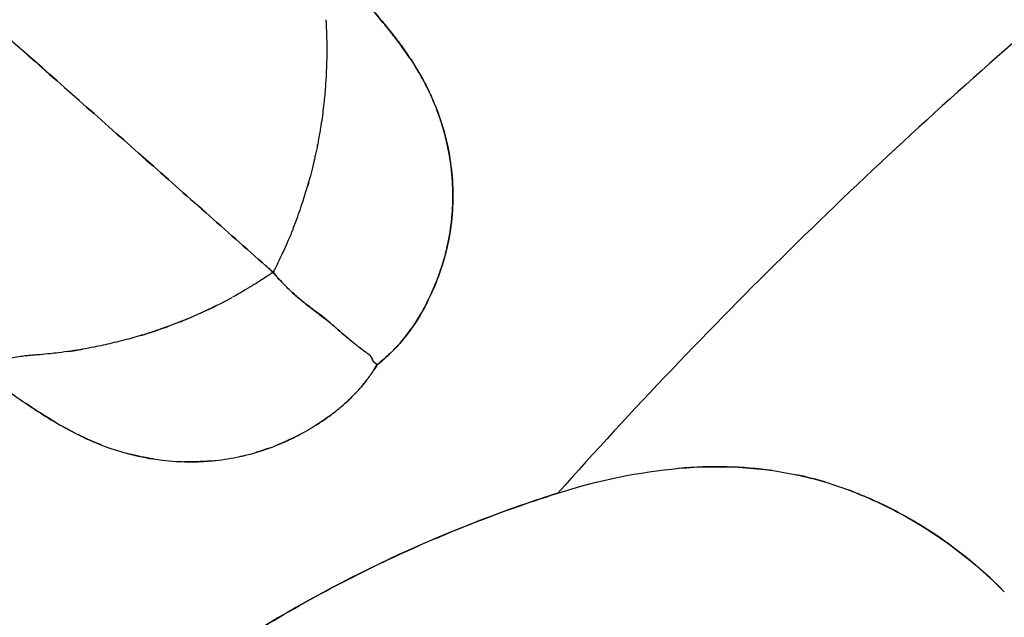
# Model space of a CAD drawing. Units: millimetres. Extents: x 712 to 1162, y 739 to 2243.
# Drawn here: x 850 to 870, y 1029 to 1041 of the extents above; entities that cross this region are included whole.
import ezdxf

# ---------------------------------------------------------------- set-up
doc = ezdxf.new("R2010")
doc.units = ezdxf.units.MM
doc.header["$LTSCALE"] = 10
doc.layers.add('Spigoli visibili(ISO)', color=179, linetype='Continuous', lineweight=25, true_color=0x262659)

msp = doc.modelspace()

# ---------------------------------------------------------------- linework, layer by layer
at = {"layer": 'Spigoli visibili(ISO)'}
for p, q in [((858.152, 1040.063), (858.143, 1040.076)), ((858.157, 1040.054), (858.152, 1040.063)), ((855.732, 1032.544), (855.741, 1032.548))]:
    msp.add_line(p, q, dxfattribs=at)
for radius, start, end in [(224.759, 0, 180), (224.736, 0, 180), (224.736, 0, 180), (224.261, 0, 180), (199.798, 90, 180), (101.907, 130.75838, 138.24162), (101.907, 130.75838, 138.24162)]:
    msp.add_arc((937.071, 963.619), radius, start, end, dxfattribs=at)
for centre, major_axis, ratio, start_param, end_param in [((857.335, 1036.556), (-0.798, -2.727), 0.53773, 1.475114, 1.504099), ((848.59, 1029.255), (8.788, 4.887), 0.093445, 6.262657, 6.268555), ((851.893, 1082.995), (1.755, -50.843), 0.274168, 6.137001, 6.141129), ((855.194, 1033.49), (2.18, 0.98), 0.453537, 4.765504, 4.775434), ((861.243, 1020.535), (6.838, 10.366), 0.719758, 0.214012, 0.277666)]:
    msp.add_ellipse(centre, major_axis=major_axis, ratio=ratio, start_param=start_param, end_param=end_param, dxfattribs=at)
for points, knots in [([(937.071, 744.626), (934.79, 744.626), (932.473, 744.661), (930.121, 744.736), (927.768, 744.811), (925.38, 744.925), (922.957, 745.081), (920.534, 745.238), (918.076, 745.437), (915.583, 745.683), (913.09, 745.928), (910.562, 746.221), (908.001, 746.564), (905.44, 746.907), (902.845, 747.3), (900.218, 747.749), (897.591, 748.197), (894.932, 748.701), (892.242, 749.263), (889.552, 749.826), (886.831, 750.448), (884.082, 751.133), (881.333, 751.819), (878.556, 752.568), (875.753, 753.386), (872.95, 754.203), (870.121, 755.089), (867.27, 756.048), (864.418, 757.007), (861.544, 758.039), (858.652, 759.148), (855.759, 760.257), (852.848, 761.444), (849.922, 762.713), (846.997, 763.982), (844.057, 765.334), (841.108, 766.771), (838.159, 768.209), (835.2, 769.733), (832.239, 771.348), (829.277, 772.962), (826.312, 774.668), (823.351, 776.468), (820.389, 778.267), (817.43, 780.161), (814.482, 782.153), (811.533, 784.145), (808.595, 786.235), (805.675, 788.424), (802.755, 790.614), (799.853, 792.905), (796.979, 795.298), (794.104, 797.69), (791.255, 800.186), (788.443, 802.785), (785.63, 805.384), (782.854, 808.086), (780.123, 810.893), (777.392, 813.699), (774.706, 816.61), (772.076, 819.623), (769.446, 822.637), (766.872, 825.754), (764.363, 828.972), (761.854, 832.19), (759.411, 835.508), (757.045, 838.925), (754.678, 842.342), (752.388, 845.857), (750.184, 849.465), (747.98, 853.073), (745.862, 856.775), (743.842, 860.563), (741.821, 864.352), (739.897, 868.228), (738.079, 872.185), (736.261, 876.141), (734.549, 880.178), (732.953, 884.286), (731.356, 888.394), (729.875, 892.573), (728.516, 896.815), (727.157, 901.056), (725.922, 905.359), (724.816, 909.713), (723.71, 914.067), (722.734, 918.472), (721.894, 922.916), (721.053, 927.359), (720.348, 931.842), (719.782, 936.351), (719.216, 940.861), (718.79, 945.396), (718.505, 949.945), (718.221, 954.494), (718.078, 959.057), (718.078, 963.619), (718.078, 968.181), (718.221, 972.744), (718.505, 977.293), (718.79, 981.842), (719.216, 986.377), (719.782, 990.887), (720.348, 995.396), (721.053, 999.879), (721.894, 1004.322), (722.734, 1008.766), (723.71, 1013.171), (724.816, 1017.525), (725.922, 1021.879), (727.157, 1026.182), (728.516, 1030.423), (729.875, 1034.665), (731.356, 1038.844), (732.953, 1042.952), (734.549, 1047.06), (736.261, 1051.097), (738.079, 1055.053), (739.897, 1059.01), (741.821, 1062.886), (743.842, 1066.675), (745.862, 1070.463), (747.98, 1074.165), (750.184, 1077.773), (752.388, 1081.381), (754.678, 1084.896), (757.045, 1088.313), (759.411, 1091.73), (761.854, 1095.049), (764.363, 1098.266), (766.872, 1101.484), (769.446, 1104.601), (772.076, 1107.615), (774.706, 1110.628), (777.392, 1113.539), (780.123, 1116.345), (782.854, 1119.152), (785.63, 1121.854), (788.443, 1124.453), (791.255, 1127.052), (794.104, 1129.548), (796.979, 1131.94), (799.853, 1134.333), (802.755, 1136.624), (805.675, 1138.814), (808.595, 1141.004), (811.533, 1143.093), (814.482, 1145.085), (817.43, 1147.077), (820.389, 1148.971), (823.351, 1150.77), (826.312, 1152.57), (829.277, 1154.276), (832.239, 1155.89), (835.2, 1157.505), (838.159, 1159.029), (841.108, 1160.467), (844.057, 1161.904), (846.997, 1163.256), (849.922, 1164.525), (852.848, 1165.794), (855.759, 1166.981), (858.652, 1168.09), (861.544, 1169.2), (864.418, 1170.231), (867.27, 1171.19), (870.121, 1172.149), (872.95, 1173.035), (875.753, 1173.852), (878.556, 1174.67), (881.333, 1175.419), (884.082, 1176.105), (886.831, 1176.79), (889.552, 1177.412), (892.242, 1177.975), (894.932, 1178.537), (897.591, 1179.041), (900.218, 1179.489), (902.845, 1179.938), (905.44, 1180.331), (908.001, 1180.674), (910.562, 1181.017), (913.09, 1181.31), (915.583, 1181.555), (918.076, 1181.801), (920.534, 1182), (922.957, 1182.157), (925.38, 1182.313), (927.768, 1182.427), (930.121, 1182.502), (932.473, 1182.577), (934.79, 1182.612), (937.071, 1182.612)], [-1, -1, -1, -1, -0.984375, -0.984375, -0.984375, -0.96875, -0.96875, -0.96875, -0.953125, -0.953125, -0.953125, -0.9375, -0.9375, -0.9375, -0.921875, -0.921875, -0.921875, -0.90625, -0.90625, -0.90625, -0.890625, -0.890625, -0.890625, -0.875, -0.875, -0.875, -0.859375, -0.859375, -0.859375, -0.84375, -0.84375, -0.84375, -0.828125, -0.828125, -0.828125, -0.8125, -0.8125, -0.8125, -0.796875, -0.796875, -0.796875, -0.78125, -0.78125, -0.78125, -0.765625, -0.765625, -0.765625, -0.75, -0.75, -0.75, -0.734375, -0.734375, -0.734375, -0.71875, -0.71875, -0.71875, -0.703125, -0.703125, -0.703125, -0.6875, -0.6875, -0.6875, -0.671875, -0.671875, -0.671875, -0.65625, -0.65625, -0.65625, -0.640625, -0.640625, -0.640625, -0.625, -0.625, -0.625, -0.609375, -0.609375, -0.609375, -0.59375, -0.59375, -0.59375, -0.578125, -0.578125, -0.578125, -0.5625, -0.5625, -0.5625, -0.546875, -0.546875, -0.546875, -0.53125, -0.53125, -0.53125, -0.515625, -0.515625, -0.515625, -0.5, -0.5, -0.5, -0.484375, -0.484375, -0.484375, -0.46875, -0.46875, -0.46875, -0.453125, -0.453125, -0.453125, -0.4375, -0.4375, -0.4375, -0.421875, -0.421875, -0.421875, -0.40625, -0.40625, -0.40625, -0.390625, -0.390625, -0.390625, -0.375, -0.375, -0.375, -0.359375, -0.359375, -0.359375, -0.34375, -0.34375, -0.34375, -0.328125, -0.328125, -0.328125, -0.3125, -0.3125, -0.3125, -0.296875, -0.296875, -0.296875, -0.28125, -0.28125, -0.28125, -0.265625, -0.265625, -0.265625, -0.25, -0.25, -0.25, -0.234375, -0.234375, -0.234375, -0.21875, -0.21875, -0.21875, -0.203125, -0.203125, -0.203125, -0.1875, -0.1875, -0.1875, -0.171875, -0.171875, -0.171875, -0.15625, -0.15625, -0.15625, -0.140625, -0.140625, -0.140625, -0.125, -0.125, -0.125, -0.109375, -0.109375, -0.109375, -0.09375, -0.09375, -0.09375, -0.078125, -0.078125, -0.078125, -0.0625, -0.0625, -0.0625, -0.046875, -0.046875, -0.046875, -0.03125, -0.03125, -0.03125, -0.015625, -0.015625, -0.015625, 0, 0, 0, 0]), ([(937.071, 1182.612), (927.338, 1182.612), (917.648, 1181.966), (907.693, 1180.633), (902.716, 1179.966), (897.462, 1179.067), (892.077, 1177.94), (886.693, 1176.814), (881.196, 1175.44), (875.585, 1173.803), (869.974, 1172.167), (864.273, 1170.246), (858.483, 1168.025), (852.693, 1165.805), (846.845, 1163.264), (840.942, 1160.386), (835.04, 1157.509), (829.12, 1154.276), (823.193, 1150.674), (817.265, 1147.072), (811.373, 1143.087), (805.529, 1138.704), (799.686, 1134.322), (793.942, 1129.535), (788.314, 1124.334), (782.686, 1119.134), (777.231, 1113.521), (771.968, 1107.491), (766.706, 1101.461), (761.695, 1095.027), (756.961, 1088.191), (752.226, 1081.355), (747.825, 1074.143), (743.782, 1066.563), (739.74, 1058.984), (736.111, 1051.077), (732.917, 1042.86), (729.723, 1034.643), (727.011, 1026.167), (724.799, 1017.458), (722.587, 1008.75), (720.909, 999.871), (719.778, 990.852), (718.646, 981.833), (718.078, 972.744), (718.078, 963.619), (718.078, 954.495), (718.646, 945.405), (719.778, 936.387), (720.909, 927.368), (722.587, 918.489), (724.799, 909.78), (727.011, 901.072), (729.723, 892.596), (732.917, 884.379), (736.11, 876.162), (739.74, 868.254), (743.782, 860.675), (747.824, 853.096), (752.225, 845.883), (756.96, 839.047), (761.695, 832.211), (766.705, 825.777), (771.968, 819.748), (777.23, 813.718), (782.686, 808.105), (788.313, 802.904), (793.941, 797.704), (799.685, 792.917), (805.529, 788.534), (811.372, 784.152), (817.264, 780.166), (823.192, 776.564), (829.12, 772.962), (835.039, 769.73), (840.942, 766.852), (846.844, 763.975), (852.692, 761.433), (858.482, 759.213), (864.273, 756.992), (869.973, 755.071), (875.584, 753.435), (881.196, 751.798), (886.692, 750.424), (892.077, 749.298), (897.462, 748.172), (902.715, 747.272), (907.692, 746.605), (917.648, 745.272), (927.338, 744.626), (937.071, 744.626)], [0, 0, 0, 0, 0.0625, 0.0625, 0.0625, 0.09375, 0.09375, 0.09375, 0.125, 0.125, 0.125, 0.15625, 0.15625, 0.15625, 0.1875, 0.1875, 0.1875, 0.21875, 0.21875, 0.21875, 0.25, 0.25, 0.25, 0.28125, 0.28125, 0.28125, 0.3125, 0.3125, 0.3125, 0.34375, 0.34375, 0.34375, 0.375, 0.375, 0.375, 0.40625, 0.40625, 0.40625, 0.4375, 0.4375, 0.4375, 0.46875, 0.46875, 0.46875, 0.5, 0.5, 0.5, 0.53125, 0.53125, 0.53125, 0.5625, 0.5625, 0.5625, 0.59375, 0.59375, 0.59375, 0.625, 0.625, 0.625, 0.65625, 0.65625, 0.65625, 0.6875, 0.6875, 0.6875, 0.71875, 0.71875, 0.71875, 0.75, 0.75, 0.75, 0.78125, 0.78125, 0.78125, 0.8125, 0.8125, 0.8125, 0.84375, 0.84375, 0.84375, 0.875, 0.875, 0.875, 0.90625, 0.90625, 0.90625, 0.9375, 0.9375, 0.9375, 1, 1, 1, 1]), ([(737.273, 963.619), (737.273, 967.781), (737.403, 971.944), (737.663, 976.094), (737.922, 980.244), (738.312, 984.383), (738.828, 988.497), (739.344, 992.611), (739.988, 996.7), (740.754, 1000.755), (741.521, 1004.809), (742.412, 1008.828), (743.421, 1012.8), (744.429, 1016.772), (745.557, 1020.698), (746.796, 1024.568), (748.036, 1028.437), (749.387, 1032.251), (750.844, 1035.999), (752.301, 1039.747), (753.863, 1043.429), (755.521, 1047.039), (757.18, 1050.648), (758.935, 1054.185), (760.779, 1057.642), (762.622, 1061.098), (764.554, 1064.475), (766.565, 1067.767), (768.575, 1071.059), (770.665, 1074.266), (772.824, 1077.383), (774.983, 1080.5), (777.212, 1083.528), (779.501, 1086.464), (781.79, 1089.4), (784.139, 1092.244), (786.538, 1094.993), (788.938, 1097.743), (791.388, 1100.398), (793.88, 1102.958), (796.371, 1105.519), (798.904, 1107.985), (801.47, 1110.356), (804.036, 1112.727), (806.635, 1115.004), (809.258, 1117.187), (811.881, 1119.37), (814.528, 1121.459), (817.192, 1123.457), (819.856, 1125.455), (822.537, 1127.362), (825.227, 1129.179), (827.917, 1130.996), (830.616, 1132.724), (833.318, 1134.366), (836.021, 1136.008), (838.726, 1137.564), (841.428, 1139.037), (844.13, 1140.511), (846.829, 1141.901), (849.519, 1143.213), (852.21, 1144.524), (854.892, 1145.757), (857.561, 1146.915), (860.23, 1148.073), (862.886, 1149.156), (865.525, 1150.168), (868.164, 1151.18), (870.786, 1152.121), (873.388, 1152.996), (875.989, 1153.871), (878.57, 1154.679), (881.128, 1155.425), (883.685, 1156.171), (886.219, 1156.855), (888.727, 1157.48), (891.235, 1158.106), (893.717, 1158.673), (896.171, 1159.186), (898.625, 1159.699), (901.052, 1160.159), (903.448, 1160.568), (905.845, 1160.977), (908.213, 1161.336), (910.549, 1161.649), (915.222, 1162.275), (919.773, 1162.716), (924.194, 1163.002), (928.616, 1163.287), (932.909, 1163.417), (937.071, 1163.417)], [0.5, 0.5, 0.5, 0.5, 0.515625, 0.515625, 0.515625, 0.53125, 0.53125, 0.53125, 0.546875, 0.546875, 0.546875, 0.5625, 0.5625, 0.5625, 0.578125, 0.578125, 0.578125, 0.59375, 0.59375, 0.59375, 0.609375, 0.609375, 0.609375, 0.625, 0.625, 0.625, 0.640625, 0.640625, 0.640625, 0.65625, 0.65625, 0.65625, 0.671875, 0.671875, 0.671875, 0.6875, 0.6875, 0.6875, 0.703125, 0.703125, 0.703125, 0.71875, 0.71875, 0.71875, 0.734375, 0.734375, 0.734375, 0.75, 0.75, 0.75, 0.765625, 0.765625, 0.765625, 0.78125, 0.78125, 0.78125, 0.796875, 0.796875, 0.796875, 0.8125, 0.8125, 0.8125, 0.828125, 0.828125, 0.828125, 0.84375, 0.84375, 0.84375, 0.859375, 0.859375, 0.859375, 0.875, 0.875, 0.875, 0.890625, 0.890625, 0.890625, 0.90625, 0.90625, 0.90625, 0.921875, 0.921875, 0.921875, 0.9375, 0.9375, 0.9375, 0.96875, 0.96875, 0.96875, 1, 1, 1, 1]), ([(855.414, 1035.863), (855.403, 1035.872), (855.393, 1035.882), (855.37, 1035.902), (855.357, 1035.913), (855.32, 1035.947), (855.295, 1035.969), (855.071, 1036.167), (854.872, 1036.343), (854.277, 1036.87), (853.882, 1037.22), (852.699, 1038.268), (851.915, 1038.963), (849.577, 1041.033), (848.037, 1042.397), (843.475, 1046.437), (840.511, 1049.061), (834.739, 1054.17), (831.932, 1056.654), (826.48, 1061.478), (823.835, 1063.818), (816.149, 1070.617), (811.358, 1074.854), (804.696, 1080.743), (802.563, 1082.629), (799.498, 1085.338), (798.499, 1086.221), (797.034, 1087.515), (796.552, 1087.942), (795.836, 1088.574), (795.599, 1088.783), (795.246, 1089.096), (795.128, 1089.199), (794.997, 1089.316), (794.982, 1089.329), (794.96, 1089.348), (794.953, 1089.355), (794.939, 1089.367), (794.933, 1089.372), (794.927, 1089.378)], [0, 0, 0, 0, 0.000424, 0.000424, 0.000918, 0.000918, 0.001906, 0.001906, 0.009812, 0.009812, 0.025625, 0.025625, 0.05725, 0.05725, 0.1205, 0.1205, 0.247, 0.247, 0.3735, 0.3735, 0.5, 0.5, 0.753, 0.753, 0.8795, 0.8795, 0.94275, 0.94275, 0.974375, 0.974375, 0.990188, 0.990188, 0.998094, 0.998094, 0.999082, 0.999082, 0.999576, 0.999576, 1, 1, 1, 1]), ([(794.927, 1089.378), (794.933, 1089.372), (794.939, 1089.367), (794.946, 1089.361), (794.953, 1089.355), (794.96, 1089.348), (794.967, 1089.342), (794.982, 1089.329), (794.997, 1089.316), (795.011, 1089.303), (795.129, 1089.199), (795.246, 1089.095), (795.364, 1088.992), (795.601, 1088.782), (795.838, 1088.573), (796.075, 1088.363), (796.558, 1087.936), (797.041, 1087.51), (797.522, 1087.084), (798.527, 1086.196), (799.528, 1085.311), (800.52, 1084.435), (802.708, 1082.501), (804.853, 1080.604), (806.916, 1078.78), (812.513, 1073.832), (817.481, 1069.438), (821.272, 1066.086), (821.284, 1066.075), (821.318, 1066.045), (821.341, 1066.024), (824.071, 1063.61), (826.704, 1061.28), (829.204, 1059.068), (832.145, 1056.466), (834.9, 1054.027), (837.42, 1051.797), (837.487, 1051.737), (837.555, 1051.677), (837.623, 1051.617), (840.832, 1048.777), (843.711, 1046.228), (846.192, 1044.031), (846.3, 1043.936), (846.407, 1043.84), (846.515, 1043.745), (848.036, 1042.398), (849.576, 1041.035), (851.134, 1039.654), (851.914, 1038.963), (852.698, 1038.269), (853.487, 1037.57), (853.881, 1037.221), (854.277, 1036.87), (854.674, 1036.519), (854.872, 1036.343), (855.071, 1036.167), (855.27, 1035.991), (855.295, 1035.969), (855.32, 1035.947), (855.345, 1035.925), (855.357, 1035.914), (855.37, 1035.902), (855.382, 1035.891), (855.393, 1035.882), (855.403, 1035.873), (855.414, 1035.863)], [0, 0, 0, 0, 0.000309, 0.000309, 0.000309, 0.00067, 0.00067, 0.00067, 0.001391, 0.001391, 0.001391, 0.007183, 0.007183, 0.007183, 0.018878, 0.018878, 0.018878, 0.042734, 0.042734, 0.042734, 0.092499, 0.092499, 0.092499, 0.202263, 0.202263, 0.202263, 0.499973, 0.499973, 0.499973, 0.500959, 0.500959, 0.500959, 0.615386, 0.615386, 0.615386, 0.75, 0.75, 0.75, 0.752577, 0.752577, 0.752577, 0.875, 0.875, 0.875, 0.879475, 0.879475, 0.879475, 0.942734, 0.942734, 0.942734, 0.974367, 0.974367, 0.974367, 0.990185, 0.990185, 0.990185, 0.998093, 0.998093, 0.998093, 0.999082, 0.999082, 0.999082, 0.999576, 0.999576, 0.999576, 1, 1, 1, 1]), ([(858.127, 1040.099), (858.031, 1040.243), (857.931, 1040.382), (857.827, 1040.517), (857.76, 1040.603), (857.693, 1040.688), (857.624, 1040.772), (857.534, 1040.881), (857.443, 1040.987), (857.35, 1041.093), (857.29, 1041.161), (857.229, 1041.229), (857.168, 1041.296), (857.134, 1041.334), (857.099, 1041.371), (857.065, 1041.408), (856.983, 1041.497), (856.902, 1041.584), (856.822, 1041.669), (856.806, 1041.687), (856.789, 1041.705), (856.773, 1041.722), (856.748, 1041.748), (856.723, 1041.775), (856.699, 1041.8), (856.687, 1041.813), (856.674, 1041.826), (856.662, 1041.839), (856.659, 1041.843), (856.656, 1041.846), (856.653, 1041.849), (856.649, 1041.853), (856.647, 1041.855), (856.646, 1041.856), (856.641, 1041.862), (856.634, 1041.869), (856.625, 1041.879), (856.596, 1041.909), (856.546, 1041.963), (856.474, 1042.039)], [0.6875, 0.6875, 0.6875, 0.6875, 0.75, 0.75, 0.75, 0.789635, 0.789635, 0.789635, 0.8413095, 0.8413095, 0.8413095, 0.875, 0.875, 0.875, 0.8933642, 0.8933642, 0.8933642, 0.9375, 0.9375, 0.9375, 0.9462817, 0.9462817, 0.9462817, 0.9594988, 0.9594988, 0.9594988, 0.9662092, 0.9662092, 0.9662092, 0.9678978, 0.9678978, 0.9678978, 0.9700051, 0.9700051, 0.9700051, 0.9772896, 0.9772896, 0.9772896, 1, 1, 1, 1]), ([(856.474, 1042.039), (856.59, 1041.915), (856.706, 1041.792), (856.82, 1041.672), (856.933, 1041.552), (857.049, 1041.428), (857.175, 1041.288), (857.428, 1041.01), (857.648, 1040.75), (857.837, 1040.504), (857.913, 1040.405), (857.994, 1040.294), (858.073, 1040.179), (858.133, 1040.092), (858.19, 1040.005), (858.243, 1039.92), (858.296, 1039.835), (858.348, 1039.744), (858.398, 1039.65), (858.453, 1039.549), (858.503, 1039.446), (858.55, 1039.342)], [0, 0, 0, 0, 0.0625, 0.0625, 0.0625, 0.125, 0.125, 0.125, 0.25, 0.25, 0.25, 0.3, 0.3, 0.3, 0.3375, 0.3375, 0.3375, 0.375, 0.375, 0.375, 0.4150927, 0.4150927, 0.4150927, 0.4150927]), ([(856.459, 1040.866), (856.459, 1040.86), (856.46, 1040.854), (856.46, 1040.848), (856.46, 1040.846), (856.46, 1040.843), (856.46, 1040.841)], [0.1484375, 0.1484375, 0.1484375, 0.1484375, 0.151273504, 0.151273504, 0.151273504, 0.15234375, 0.15234375, 0.15234375, 0.15234375]), ([(856.46, 1040.841), (856.461, 1040.839), (856.461, 1040.838), (856.461, 1040.833), (856.461, 1040.829), (856.461, 1040.825), (856.462, 1040.819), (856.464, 1040.786), (856.464, 1040.783), (856.465, 1040.766), (856.466, 1040.73), (856.468, 1040.694), (856.469, 1040.658), (856.47, 1040.65), (856.47, 1040.642), (856.47, 1040.634), (856.472, 1040.587), (856.474, 1040.524), (856.476, 1040.445), (856.477, 1040.393), (856.477, 1040.333), (856.477, 1040.266), (856.477, 1040.191), (856.476, 1040.111), (856.474, 1040.025), (856.47, 1039.878), (856.463, 1039.715), (856.449, 1039.538), (856.441, 1039.426), (856.431, 1039.315), (856.419, 1039.204), (856.405, 1039.076), (856.388, 1038.948), (856.369, 1038.822), (856.365, 1038.793), (856.36, 1038.76), (856.354, 1038.725), (856.342, 1038.652), (856.328, 1038.565), (856.309, 1038.466), (856.306, 1038.445), (856.302, 1038.425), (856.298, 1038.404), (856.297, 1038.397), (856.296, 1038.39), (856.294, 1038.383), (856.293, 1038.377), (856.292, 1038.372), (856.291, 1038.366), (856.288, 1038.356), (856.286, 1038.346), (856.284, 1038.336), (856.28, 1038.317), (856.275, 1038.298), (856.271, 1038.279), (856.264, 1038.246), (856.256, 1038.212), (856.249, 1038.179), (856.242, 1038.147), (856.235, 1038.114), (856.227, 1038.082), (856.21, 1038.004), (856.192, 1037.927), (856.173, 1037.85), (856.164, 1037.816), (856.156, 1037.782), (856.147, 1037.748)], [0.1523438, 0.1523438, 0.1523438, 0.1523438, 0.1546937, 0.1546937, 0.1546937, 0.1561657, 0.1561657, 0.1561657, 0.1651636, 0.1651636, 0.1651636, 0.1833167, 0.1833167, 0.1833167, 0.1875, 0.1875, 0.1875, 0.2247877, 0.2247877, 0.2247877, 0.25, 0.25, 0.25, 0.2958783, 0.2958783, 0.2958783, 0.375, 0.375, 0.375, 0.4329045, 0.4329045, 0.4329045, 0.5, 0.5, 0.5, 0.5205765, 0.5205765, 0.5205765, 0.5625, 0.5625, 0.5625, 0.5726035, 0.5726035, 0.5726035, 0.5761288, 0.5761288, 0.5761288, 0.5788073, 0.5788073, 0.5788073, 0.5838984, 0.5838984, 0.5838984, 0.5932221, 0.5932221, 0.5932221, 0.6094453, 0.6094453, 0.6094453, 0.625, 0.625, 0.625, 0.6620287, 0.6620287, 0.6620287, 0.6785449, 0.6785449, 0.6785449, 0.6785449]), ([(858.161, 1040.048), (858.161, 1040.048), (858.161, 1040.049), (858.161, 1040.049), (858.159, 1040.051), (858.159, 1040.052), (858.157, 1040.054)], [0.6800377761, 0.6800377761, 0.6800377761, 0.6800377761, 0.6800726008, 0.6800726008, 0.6800726008, 0.6809630102, 0.6809630102, 0.6809630102, 0.6809630102]), ([(858.199, 1039.991), (858.192, 1040.001), (858.185, 1040.011), (858.179, 1040.021), (858.175, 1040.027), (858.171, 1040.033), (858.167, 1040.039), (858.166, 1040.041), (858.165, 1040.043), (858.163, 1040.045)], [0.671875, 0.671875, 0.671875, 0.671875, 0.676272691, 0.676272691, 0.676272691, 0.678892077, 0.678892077, 0.678892077, 0.6796875, 0.6796875, 0.6796875, 0.6796875]), ([(858.745, 1035.946), (858.746, 1035.948), (858.747, 1035.952), (858.749, 1035.958), (858.75, 1035.962), (858.751, 1035.965), (858.753, 1035.97), (858.756, 1035.981), (858.761, 1035.996), (858.767, 1036.015), (858.768, 1036.018), (858.769, 1036.021), (858.77, 1036.024), (858.787, 1036.079), (858.803, 1036.135), (858.819, 1036.191), (858.831, 1036.239), (858.844, 1036.287), (858.855, 1036.335), (858.894, 1036.503), (858.925, 1036.676), (858.945, 1036.852), (858.946, 1036.858), (858.946, 1036.863), (858.947, 1036.869), (858.95, 1036.897), (858.953, 1036.926), (858.956, 1036.954), (858.971, 1037.118), (858.977, 1037.283), (858.974, 1037.449), (858.974, 1037.483), (858.973, 1037.516), (858.972, 1037.55), (858.968, 1037.659), (858.96, 1037.767), (858.948, 1037.876), (858.944, 1037.915), (858.939, 1037.953), (858.934, 1037.992), (858.912, 1038.159), (858.881, 1038.325), (858.842, 1038.489), (858.828, 1038.548), (858.812, 1038.607), (858.796, 1038.666), (858.769, 1038.759), (858.74, 1038.852), (858.708, 1038.943), (858.707, 1038.948), (858.705, 1038.952), (858.704, 1038.957), (858.656, 1039.093), (858.602, 1039.228), (858.542, 1039.36), (858.517, 1039.413), (858.492, 1039.466), (858.466, 1039.518), (858.444, 1039.563), (858.421, 1039.608), (858.397, 1039.653), (858.37, 1039.703), (858.341, 1039.754), (858.312, 1039.804), (858.298, 1039.829), (858.283, 1039.855), (858.267, 1039.88), (858.253, 1039.903), (858.239, 1039.926), (858.225, 1039.948), (858.216, 1039.962), (858.207, 1039.977), (858.199, 1039.991)], [0.2109375, 0.2109375, 0.2109375, 0.2109375, 0.2134157, 0.2134157, 0.2134157, 0.214755, 0.214755, 0.214755, 0.2182027, 0.2182027, 0.2182027, 0.21875, 0.21875, 0.21875, 0.2357491, 0.2357491, 0.2357491, 0.25, 0.25, 0.25, 0.3023841, 0.3023841, 0.3023841, 0.3040765, 0.3040765, 0.3040765, 0.3125, 0.3125, 0.3125, 0.3644036, 0.3644036, 0.3644036, 0.375, 0.375, 0.375, 0.4110623, 0.4110623, 0.4110623, 0.4240477, 0.4240477, 0.4240477, 0.479801, 0.479801, 0.479801, 0.5, 0.5, 0.5, 0.5341771, 0.5341771, 0.5341771, 0.5358538, 0.5358538, 0.5358538, 0.586948, 0.586948, 0.586948, 0.6073524, 0.6073524, 0.6073524, 0.625, 0.625, 0.625, 0.6457032, 0.6457032, 0.6457032, 0.65625, 0.65625, 0.65625, 0.6659126, 0.6659126, 0.6659126, 0.671875, 0.671875, 0.671875, 0.671875]), ([(858.575, 1039.284), (858.663, 1039.081), (858.738, 1038.872), (858.799, 1038.652), (858.899, 1038.298), (858.958, 1037.926), (858.972, 1037.532), (858.987, 1037.137), (858.948, 1036.732), (858.854, 1036.331), (858.807, 1036.13), (858.742, 1035.922), (858.66, 1035.709), (858.577, 1035.495), (858.481, 1035.29), (858.368, 1035.087), (858.254, 1034.884), (858.123, 1034.692), (857.977, 1034.517), (857.904, 1034.429), (857.824, 1034.343), (857.74, 1034.263), (857.698, 1034.222), (857.655, 1034.183), (857.61, 1034.144), (857.566, 1034.105), (857.521, 1034.067), (857.478, 1034.03)], [0.4225031, 0.4225031, 0.4225031, 0.4225031, 0.5, 0.5, 0.5, 0.625, 0.625, 0.625, 0.75, 0.75, 0.75, 0.8125, 0.8125, 0.8125, 0.875, 0.875, 0.875, 0.9375, 0.9375, 0.9375, 0.96875, 0.96875, 0.96875, 0.984375, 0.984375, 0.984375, 1, 1, 1, 1]), ([(855.844, 1036.813), (855.898, 1036.954), (855.945, 1037.086), (855.986, 1037.21), (856.05, 1037.4), (856.1, 1037.57), (856.139, 1037.717), (856.142, 1037.729), (856.146, 1037.741), (856.149, 1037.753)], [0.1666667, 0.1666667, 0.1666667, 0.1666667, 0.2239829, 0.2239829, 0.2239829, 0.3118083, 0.3118083, 0.3118083, 0.3189805, 0.3189805, 0.3189805, 0.3189805]), ([(856.12, 1037.647), (856.118, 1037.639), (856.115, 1037.63), (856.113, 1037.621), (856.108, 1037.606), (856.104, 1037.59), (856.1, 1037.574)], [0.69488237, 0.69488237, 0.69488237, 0.69488237, 0.69906199, 0.69906199, 0.69906199, 0.70670742, 0.70670742, 0.70670742, 0.70670742]), ([(855.809, 1036.726), (855.778, 1036.646), (855.746, 1036.57), (855.715, 1036.498), (855.658, 1036.365), (855.602, 1036.243), (855.549, 1036.133), (855.512, 1036.055), (855.476, 1035.982), (855.441, 1035.915)], [0.8326742, 0.8326742, 0.8326742, 0.8326742, 0.8700404, 0.8700404, 0.8700404, 0.9385164, 0.9385164, 0.9385164, 0.9870473, 0.9870473, 0.9870473, 0.9870473]), ([(855.365, 1035.83), (855.302, 1035.787), (855.233, 1035.741), (855.158, 1035.693), (855.056, 1035.628), (854.942, 1035.558), (854.816, 1035.485), (854.75, 1035.447), (854.681, 1035.408), (854.609, 1035.368)], [0.0135038, 0.0135038, 0.0135038, 0.0135038, 0.064293, 0.064293, 0.064293, 0.1326993, 0.1326993, 0.1326993, 0.1683095, 0.1683095, 0.1683095, 0.1683095]), ([(857.376, 1034.151), (857.376, 1034.152), (857.375, 1034.152), (857.375, 1034.153), (857.373, 1034.159), (857.37, 1034.166), (857.366, 1034.172), (857.354, 1034.194), (857.335, 1034.218), (857.302, 1034.242), (857.299, 1034.244), (857.296, 1034.247), (857.293, 1034.249), (857.284, 1034.255), (857.276, 1034.261), (857.267, 1034.267), (857.246, 1034.282), (857.223, 1034.298), (857.2, 1034.315), (857.178, 1034.331), (857.155, 1034.348), (857.132, 1034.366), (857.115, 1034.379), (857.097, 1034.393), (857.078, 1034.408), (857.036, 1034.441), (856.991, 1034.478), (856.943, 1034.518), (856.859, 1034.587), (856.767, 1034.667), (856.667, 1034.755), (856.659, 1034.762), (856.651, 1034.769), (856.642, 1034.776), (856.575, 1034.835), (856.476, 1034.92), (856.33, 1035.032), (856.318, 1035.041), (856.306, 1035.05), (856.294, 1035.059), (856.207, 1035.126), (856.127, 1035.186), (856.058, 1035.24), (856.013, 1035.275), (855.962, 1035.317), (855.905, 1035.366), (855.846, 1035.417), (855.78, 1035.476), (855.708, 1035.545), (855.647, 1035.605), (855.581, 1035.672), (855.51, 1035.751), (855.479, 1035.786), (855.447, 1035.823), (855.414, 1035.863)], [0, 0, 0, 0, 0.0029583, 0.0029583, 0.0029583, 0.0287843, 0.0287843, 0.0287843, 0.1170078, 0.1170078, 0.1170078, 0.125, 0.125, 0.125, 0.1478181, 0.1478181, 0.1478181, 0.2011473, 0.2011473, 0.2011473, 0.25, 0.25, 0.25, 0.2846575, 0.2846575, 0.2846575, 0.3633765, 0.3633765, 0.3633765, 0.5, 0.5, 0.5, 0.5142868, 0.5142868, 0.5142868, 0.625, 0.625, 0.625, 0.6399168, 0.6399168, 0.6399168, 0.75, 0.75, 0.75, 0.8256753, 0.8256753, 0.8256753, 0.9040095, 0.9040095, 0.9040095, 0.9704895, 0.9704895, 0.9704895, 1, 1, 1, 1]), ([(855.414, 1035.863), (855.447, 1035.824), (855.48, 1035.785), (855.515, 1035.746), (855.58, 1035.673), (855.649, 1035.602), (855.721, 1035.533), (855.747, 1035.508), (855.773, 1035.484), (855.799, 1035.459), (855.837, 1035.424), (855.878, 1035.388), (855.921, 1035.351), (855.966, 1035.312), (856.014, 1035.273), (856.063, 1035.234), (856.083, 1035.218), (856.126, 1035.185), (856.188, 1035.138), (856.232, 1035.105), (856.269, 1035.077), (856.301, 1035.052), (856.312, 1035.044), (856.323, 1035.036), (856.333, 1035.028), (856.448, 1034.941), (856.551, 1034.856), (856.642, 1034.777), (856.65, 1034.769), (856.659, 1034.762), (856.667, 1034.755), (856.712, 1034.715), (856.755, 1034.678), (856.796, 1034.642), (856.847, 1034.598), (856.896, 1034.557), (856.942, 1034.52), (856.99, 1034.48), (857.035, 1034.444), (857.076, 1034.411), (857.094, 1034.397), (857.112, 1034.383), (857.128, 1034.37), (857.153, 1034.352), (857.176, 1034.335), (857.197, 1034.319), (857.231, 1034.294), (857.261, 1034.273), (857.288, 1034.254), (857.292, 1034.251), (857.297, 1034.248), (857.301, 1034.244), (857.31, 1034.237), (857.319, 1034.229), (857.327, 1034.221), (857.344, 1034.205), (857.357, 1034.187), (857.367, 1034.17), (857.37, 1034.164), (857.373, 1034.157), (857.376, 1034.151)], [0, 0, 0, 0, 0.035518, 0.035518, 0.035518, 0.101475, 0.101475, 0.101475, 0.125, 0.125, 0.125, 0.18577, 0.18577, 0.18577, 0.25, 0.25, 0.25, 0.3125, 0.3125, 0.3125, 0.358595, 0.358595, 0.358595, 0.375, 0.375, 0.375, 0.489629, 0.489629, 0.489629, 0.5, 0.5, 0.5, 0.560519, 0.560519, 0.560519, 0.635696, 0.635696, 0.635696, 0.715269, 0.715269, 0.715269, 0.75, 0.75, 0.75, 0.798181, 0.798181, 0.798181, 0.875, 0.875, 0.875, 0.888107, 0.888107, 0.888107, 0.917552, 0.917552, 0.917552, 0.978241, 0.978241, 0.978241, 1, 1, 1, 1]), ([(857.611, 1034.145), (857.612, 1034.146), (857.614, 1034.148), (857.618, 1034.151), (857.62, 1034.153), (857.623, 1034.155), (857.626, 1034.158), (857.634, 1034.165), (857.637, 1034.167), (857.642, 1034.172), (857.683, 1034.208), (857.723, 1034.246), (857.764, 1034.286), (857.768, 1034.29), (857.772, 1034.294), (857.776, 1034.298), (857.846, 1034.367), (857.913, 1034.441), (857.979, 1034.52), (857.984, 1034.526), (857.989, 1034.532), (857.994, 1034.538), (858.07, 1034.63), (858.142, 1034.727), (858.211, 1034.831), (858.268, 1034.916), (858.322, 1035.005), (858.373, 1035.097), (858.387, 1035.12), (858.4, 1035.144), (858.413, 1035.168), (858.444, 1035.227), (858.475, 1035.288), (858.504, 1035.349), (858.561, 1035.466), (858.613, 1035.588), (858.661, 1035.713), (858.674, 1035.746), (858.687, 1035.78), (858.699, 1035.814), (858.706, 1035.832), (858.712, 1035.85), (858.718, 1035.868)], [0.015625, 0.015625, 0.015625, 0.015625, 0.0169073, 0.0169073, 0.0169073, 0.0176043, 0.0176043, 0.0176043, 0.0193223, 0.0193223, 0.0193223, 0.034205, 0.034205, 0.034205, 0.0357143, 0.0357143, 0.0357143, 0.0625, 0.0625, 0.0625, 0.0646668, 0.0646668, 0.0646668, 0.0977774, 0.0977774, 0.0977774, 0.125, 0.125, 0.125, 0.1327255, 0.1327255, 0.1327255, 0.1516512, 0.1516512, 0.1516512, 0.1875, 0.1875, 0.1875, 0.1976529, 0.1976529, 0.1976529, 0.203125, 0.203125, 0.203125, 0.203125]), ([(853.571, 1034.881), (853.605, 1034.895), (853.639, 1034.908), (853.673, 1034.922), (853.833, 1034.988), (853.99, 1035.058), (854.146, 1035.131), (854.302, 1035.206), (854.455, 1035.284), (854.606, 1035.366)], [0.6666667, 0.6666667, 0.6666667, 0.6666667, 0.6839182, 0.6839182, 0.6839182, 0.7656931, 0.7656931, 0.7656931, 0.8479123, 0.8479123, 0.8479123, 0.8479123]), ([(854.291, 1035.202), (854.245, 1035.179), (854.198, 1035.156), (854.149, 1035.133), (854.117, 1035.117), (854.084, 1035.102), (854.051, 1035.087), (853.94, 1035.035), (853.839, 1034.992), (853.75, 1034.954), (853.664, 1034.918), (853.589, 1034.888), (853.524, 1034.863), (853.444, 1034.831), (853.379, 1034.807), (853.331, 1034.79), (853.277, 1034.77), (853.225, 1034.751), (853.176, 1034.734), (853.141, 1034.722), (853.108, 1034.71), (853.076, 1034.699), (853.058, 1034.693), (853.04, 1034.687), (853.023, 1034.681), (853.015, 1034.678), (853.007, 1034.675), (852.999, 1034.672), (852.993, 1034.67), (852.987, 1034.668), (852.981, 1034.666), (852.977, 1034.665), (852.972, 1034.664), (852.968, 1034.662), (852.901, 1034.643), (852.804, 1034.613), (852.677, 1034.577), (852.651, 1034.57), (852.624, 1034.562), (852.596, 1034.554), (852.471, 1034.52), (852.345, 1034.488), (852.219, 1034.458), (852.103, 1034.431), (851.987, 1034.405), (851.87, 1034.382), (851.719, 1034.352), (851.566, 1034.325), (851.411, 1034.302), (851.326, 1034.29), (851.241, 1034.278), (851.156, 1034.268), (851.101, 1034.261), (851.048, 1034.255), (850.995, 1034.25), (850.927, 1034.243), (850.86, 1034.236), (850.794, 1034.231), (850.79, 1034.231), (850.786, 1034.23), (850.783, 1034.23), (850.747, 1034.227), (850.712, 1034.224), (850.676, 1034.222), (850.658, 1034.221), (850.64, 1034.219), (850.622, 1034.218), (850.619, 1034.218), (850.615, 1034.218), (850.611, 1034.218)], [0.2169425, 0.2169425, 0.2169425, 0.2169425, 0.2368022, 0.2368022, 0.2368022, 0.25, 0.25, 0.25, 0.2900773, 0.2900773, 0.2900773, 0.3282408, 0.3282408, 0.3282408, 0.375, 0.375, 0.375, 0.4001198, 0.4001198, 0.4001198, 0.4173829, 0.4173829, 0.4173829, 0.4270609, 0.4270609, 0.4270609, 0.4315561, 0.4315561, 0.4315561, 0.4349422, 0.4349422, 0.4349422, 0.4375, 0.4375, 0.4375, 0.4893959, 0.4893959, 0.4893959, 0.5, 0.5, 0.5, 0.5654723, 0.5654723, 0.5654723, 0.625, 0.625, 0.625, 0.7057153, 0.7057153, 0.7057153, 0.75, 0.75, 0.75, 0.7773239, 0.7773239, 0.7773239, 0.8125, 0.8125, 0.8125, 0.8143982, 0.8143982, 0.8143982, 0.8327287, 0.8327287, 0.8327287, 0.8418957, 0.8418957, 0.8418957, 0.84375, 0.84375, 0.84375, 0.84375]), ([(850.566, 1034.213), (850.565, 1034.213), (850.543, 1034.21), (850.501, 1034.205), (850.461, 1034.199), (850.421, 1034.194), (850.38, 1034.188), (850.06, 1034.144), (849.737, 1034.101), (849.414, 1034.058)], [0.8515625, 0.8515625, 0.8515625, 0.8515625, 0.859375, 0.859375, 0.859375, 0.875, 0.875, 0.875, 1, 1, 1, 1]), ([(849.414, 1034.058), (849.498, 1033.996), (849.557, 1033.953), (849.591, 1033.928), (849.6, 1033.921), (849.607, 1033.916), (849.613, 1033.912), (849.616, 1033.91), (849.617, 1033.909), (849.624, 1033.904), (849.627, 1033.901), (849.631, 1033.898), (849.634, 1033.896), (849.649, 1033.885), (849.663, 1033.875), (849.678, 1033.864), (849.706, 1033.843), (849.735, 1033.822), (849.764, 1033.8), (849.784, 1033.786), (849.803, 1033.772), (849.823, 1033.757), (849.917, 1033.689), (850.013, 1033.619), (850.111, 1033.548), (850.152, 1033.519), (850.194, 1033.489), (850.235, 1033.46), (850.31, 1033.407), (850.384, 1033.355), (850.46, 1033.304), (850.575, 1033.225), (850.692, 1033.147), (850.811, 1033.071), (850.903, 1033.013), (850.996, 1032.956), (851.09, 1032.9), (851.235, 1032.815), (851.383, 1032.733), (851.536, 1032.656), (851.537, 1032.655), (851.539, 1032.654), (851.541, 1032.653)], [0, 0, 0, 0, 0.02271, 0.02271, 0.02271, 0.0288972, 0.0288972, 0.0288972, 0.0321038, 0.0321038, 0.0321038, 0.0337924, 0.0337924, 0.0337924, 0.0405032, 0.0405032, 0.0405032, 0.0537209, 0.0537209, 0.0537209, 0.0625, 0.0625, 0.0625, 0.1066349, 0.1066349, 0.1066349, 0.125, 0.125, 0.125, 0.1586598, 0.1586598, 0.1586598, 0.2102924, 0.2102924, 0.2102924, 0.25, 0.25, 0.25, 0.3117541, 0.3117541, 0.3117541, 0.3125, 0.3125, 0.3125, 0.3125]), ([(850.611, 1034.218), (850.608, 1034.217), (850.603, 1034.217), (850.593, 1034.217), (850.592, 1034.216), (850.591, 1034.216), (850.591, 1034.216)], [0.84375, 0.84375, 0.84375, 0.84375, 0.847409288, 0.847409288, 0.847409288, 0.84765625, 0.84765625, 0.84765625, 0.84765625]), ([(857.478, 1034.03), (857.463, 1034.043), (857.447, 1034.057), (857.429, 1034.071), (857.423, 1034.075), (857.417, 1034.08), (857.411, 1034.085), (857.411, 1034.085), (857.41, 1034.085), (857.41, 1034.086), (857.407, 1034.088), (857.404, 1034.09), (857.4, 1034.093), (857.399, 1034.094), (857.397, 1034.095), (857.396, 1034.096), (857.395, 1034.097), (857.395, 1034.099), (857.395, 1034.1), (857.394, 1034.101), (857.394, 1034.102), (857.393, 1034.103), (857.39, 1034.112), (857.387, 1034.121), (857.384, 1034.129), (857.382, 1034.134), (857.381, 1034.138), (857.379, 1034.143), (857.379, 1034.144), (857.378, 1034.145), (857.378, 1034.145), (857.378, 1034.146), (857.377, 1034.147), (857.377, 1034.148)], [0, 0, 0, 0, 0.4309903, 0.4309903, 0.4309903, 0.5743236, 0.5743236, 0.5743236, 0.5845007, 0.5845007, 0.5845007, 0.6578641, 0.6578641, 0.6578641, 0.6937813, 0.6937813, 0.6937813, 0.7115578, 0.7115578, 0.7115578, 0.7292163, 0.7292163, 0.7292163, 0.8716234, 0.8716234, 0.8716234, 0.9439994, 0.9439994, 0.9439994, 0.9574877, 0.9574877, 0.9574877, 0.97886, 0.97886, 0.97886, 0.97886]), ([(857.393, 1034.108), (857.393, 1034.104), (857.393, 1034.099), (857.396, 1034.096), (857.397, 1034.096), (857.4, 1034.094), (857.404, 1034.09), (857.406, 1034.088), (857.409, 1034.087), (857.411, 1034.085), (857.414, 1034.083), (857.417, 1034.08), (857.42, 1034.078), (857.422, 1034.076), (857.424, 1034.074), (857.426, 1034.073), (857.442, 1034.06), (857.46, 1034.046), (857.478, 1034.03)], [0.25, 0.25, 0.25, 0.25, 0.3125, 0.3125, 0.3125, 0.375, 0.375, 0.375, 0.424829, 0.424829, 0.424829, 0.5, 0.5, 0.5, 0.5574251, 0.5574251, 0.5574251, 1, 1, 1, 1]), ([(857.478, 1034.03), (857.502, 1034.05), (857.526, 1034.071), (857.551, 1034.093), (857.552, 1034.094), (857.553, 1034.095), (857.554, 1034.095)], [0, 0, 0, 0, 0.008599819, 0.008599819, 0.008599819, 0.008928571, 0.008928571, 0.008928571, 0.008928571]), ([(857.554, 1034.095), (857.566, 1034.106), (857.579, 1034.117), (857.592, 1034.128), (857.602, 1034.137), (857.608, 1034.142), (857.61, 1034.144), (857.611, 1034.144), (857.611, 1034.144), (857.611, 1034.145)], [0.008928571, 0.008928571, 0.008928571, 0.008928571, 0.013392857, 0.013392857, 0.013392857, 0.015208456, 0.015208456, 0.015208456, 0.015625, 0.015625, 0.015625, 0.015625]), ([(855.775, 1032.565), (855.786, 1032.57), (855.796, 1032.575), (855.807, 1032.58), (855.826, 1032.59), (855.844, 1032.599), (855.863, 1032.608), (855.894, 1032.624), (855.925, 1032.64), (855.956, 1032.657), (856.075, 1032.72), (856.19, 1032.788), (856.3, 1032.858), (856.356, 1032.894), (856.411, 1032.931), (856.464, 1032.969), (856.487, 1032.985), (856.509, 1033), (856.53, 1033.016), (856.615, 1033.079), (856.697, 1033.143), (856.775, 1033.21), (856.869, 1033.291), (856.957, 1033.374), (857.039, 1033.46), (857.045, 1033.466), (857.05, 1033.471), (857.055, 1033.476), (857.13, 1033.556), (857.198, 1033.637), (857.262, 1033.719), (857.278, 1033.74), (857.293, 1033.761), (857.309, 1033.782), (857.324, 1033.802), (857.338, 1033.823), (857.352, 1033.843)], [0.7935268, 0.7935268, 0.7935268, 0.7935268, 0.796875, 0.796875, 0.796875, 0.8027185, 0.8027185, 0.8027185, 0.8125, 0.8125, 0.8125, 0.848753, 0.848753, 0.848753, 0.8672854, 0.8672854, 0.8672854, 0.875, 0.875, 0.875, 0.9022827, 0.9022827, 0.9022827, 0.9354384, 0.9354384, 0.9354384, 0.9375, 0.9375, 0.9375, 0.9660242, 0.9660242, 0.9660242, 0.9732143, 0.9732143, 0.9732143, 0.9799107, 0.9799107, 0.9799107, 0.9799107]), ([(857.352, 1033.843), (857.355, 1033.847), (857.358, 1033.851), (857.36, 1033.854), (857.37, 1033.869), (857.378, 1033.88), (857.383, 1033.889), (857.386, 1033.892), (857.389, 1033.897), (857.392, 1033.901), (857.395, 1033.906), (857.399, 1033.912), (857.403, 1033.917), (857.41, 1033.928), (857.417, 1033.939), (857.424, 1033.95), (857.443, 1033.977), (857.461, 1034.004), (857.478, 1034.03)], [0.97991071, 0.97991071, 0.97991071, 0.97991071, 0.98081688, 0.98081688, 0.98081688, 0.98459025, 0.98459025, 0.98459025, 0.98612403, 0.98612403, 0.98612403, 0.98789377, 0.98789377, 0.98789377, 0.99131423, 0.99131423, 0.99131423, 1, 1, 1, 1]), ([(857.478, 1034.03), (857.446, 1033.981), (857.413, 1033.933), (857.381, 1033.885), (857.381, 1033.885), (857.381, 1033.885), (857.381, 1033.884)], [0, 0, 0, 0, 0.015625, 0.015625, 0.015625, 0.01576842, 0.01576842, 0.01576842, 0.01576842]), ([(851.564, 1032.642), (851.569, 1032.639), (851.573, 1032.637), (851.578, 1032.635), (851.581, 1032.633), (851.585, 1032.631), (851.588, 1032.63)], [0.315625, 0.315625, 0.315625, 0.315625, 0.3175, 0.3175, 0.3175, 0.31890625, 0.31890625, 0.31890625, 0.31890625]), ([(851.657, 1032.596), (851.671, 1032.589), (851.686, 1032.582), (851.7, 1032.576), (851.725, 1032.564), (851.749, 1032.553), (851.774, 1032.542), (851.801, 1032.53), (851.827, 1032.518), (851.854, 1032.507), (851.907, 1032.484), (851.96, 1032.463), (852.013, 1032.442), (852.061, 1032.423), (852.109, 1032.406), (852.157, 1032.389), (852.212, 1032.369), (852.268, 1032.35), (852.325, 1032.333), (852.463, 1032.289), (852.602, 1032.252), (852.742, 1032.221), (852.841, 1032.2), (852.939, 1032.181), (853.039, 1032.166), (853.101, 1032.156), (853.164, 1032.148), (853.226, 1032.141), (853.394, 1032.121), (853.562, 1032.111), (853.73, 1032.109), (853.768, 1032.109), (853.806, 1032.109), (853.844, 1032.11), (853.951, 1032.111), (854.058, 1032.117), (854.165, 1032.126), (854.201, 1032.129), (854.238, 1032.132), (854.275, 1032.136), (854.437, 1032.153), (854.598, 1032.179), (854.756, 1032.214), (854.785, 1032.22), (854.814, 1032.226), (854.842, 1032.233), (854.85, 1032.235), (854.857, 1032.236), (854.864, 1032.238), (855.033, 1032.279), (855.198, 1032.329), (855.358, 1032.388), (855.407, 1032.406), (855.456, 1032.425), (855.504, 1032.444), (855.556, 1032.465), (855.607, 1032.487), (855.657, 1032.51), (855.663, 1032.512), (855.668, 1032.515), (855.673, 1032.517), (855.688, 1032.524), (855.702, 1032.53), (855.716, 1032.537), (855.722, 1032.539), (855.727, 1032.542), (855.732, 1032.544)], [0.328125, 0.328125, 0.328125, 0.328125, 0.3339512, 0.3339512, 0.3339512, 0.34375, 0.34375, 0.34375, 0.3543368, 0.3543368, 0.3543368, 0.375, 0.375, 0.375, 0.3928543, 0.3928543, 0.3928543, 0.4135462, 0.4135462, 0.4135462, 0.4644156, 0.4644156, 0.4644156, 0.5, 0.5, 0.5, 0.5209172, 0.5209172, 0.5209172, 0.5768096, 0.5768096, 0.5768096, 0.5893961, 0.5893961, 0.5893961, 0.625, 0.625, 0.625, 0.6365392, 0.6365392, 0.6365392, 0.6875, 0.6875, 0.6875, 0.6962198, 0.6962198, 0.6962198, 0.6984067, 0.6984067, 0.6984067, 0.75, 0.75, 0.75, 0.7650869, 0.7650869, 0.7650869, 0.78125, 0.78125, 0.78125, 0.7829253, 0.7829253, 0.7829253, 0.7874113, 0.7874113, 0.7874113, 0.7890625, 0.7890625, 0.7890625, 0.7890625]), ([(861.053, 1031.488), (861.872, 1031.748), (862.66, 1031.91), (863.456, 1031.98), (864.252, 1032.049), (865.037, 1032.007), (865.781, 1031.852), (865.967, 1031.813), (866.156, 1031.765), (866.337, 1031.711), (866.519, 1031.657), (866.704, 1031.593), (866.892, 1031.52), (867.268, 1031.374), (867.627, 1031.204), (867.977, 1031.007), (868.678, 1030.612), (869.319, 1030.117), (869.897, 1029.535)], [0, 0, 0, 0, 0.25, 0.25, 0.25, 0.5, 0.5, 0.5, 0.5625, 0.5625, 0.5625, 0.625, 0.625, 0.625, 0.75, 0.75, 0.75, 1, 1, 1, 1]), ([(866.896, 1031.519), (866.885, 1031.523), (866.875, 1031.527), (866.865, 1031.531), (866.836, 1031.542), (866.807, 1031.553), (866.779, 1031.563)], [0.375, 0.375, 0.375, 0.375, 0.37839794, 0.37839794, 0.37839794, 0.38774308, 0.38774308, 0.38774308, 0.38774308]), ([(869.897, 1029.535), (869.403, 1030.032), (868.859, 1030.468), (868.271, 1030.833), (868.173, 1030.894), (868.073, 1030.952), (867.973, 1031.009), (867.767, 1031.125), (867.557, 1031.232), (867.341, 1031.331), (867.195, 1031.398), (867.047, 1031.46), (866.896, 1031.519)], [0, 0, 0, 0, 0.2142631, 0.2142631, 0.2142631, 0.25, 0.25, 0.25, 0.3245374, 0.3245374, 0.3245374, 0.375, 0.375, 0.375, 0.375]), ([(854.314, 1028.276), (855.38, 1028.975), (856.483, 1029.595), (857.607, 1030.13), (858.73, 1030.664), (859.877, 1031.116), (861.053, 1031.488)], [0, 0, 0, 0, 0.5, 0.5, 0.5, 0.9999999, 0.9999999, 0.9999999, 0.9999999]), ([(861.053, 1031.488), (860.81, 1031.411), (860.57, 1031.331), (860.333, 1031.249), (858.082, 1030.465), (856.086, 1029.438), (854.314, 1028.276)], [0, 0, 0, 0, 0.095209, 0.095209, 0.095209, 1, 1, 1, 1])]:
    msp.add_open_spline(points, degree=3, knots=knots, dxfattribs=at)
for points in [[(858.143, 1040.076), (858.138, 1040.084), (858.133, 1040.091), (858.127, 1040.099)], [(856.291, 1038.369), (856.293, 1038.378), (856.295, 1038.389), (856.298, 1038.4)], [(855.81, 1036.728), (855.822, 1036.756), (855.833, 1036.785), (855.844, 1036.813)], [(855.365, 1035.83), (855.382, 1035.841), (855.398, 1035.852), (855.414, 1035.863)], [(855.414, 1035.863), (855.401, 1035.854), (855.387, 1035.844), (855.372, 1035.835)], [(855.414, 1035.863), (855.423, 1035.88), (855.432, 1035.898), (855.441, 1035.915)], [(855.438, 1035.909), (855.43, 1035.893), (855.422, 1035.878), (855.414, 1035.863)], [(853.567, 1034.879), (853.568, 1034.88), (853.57, 1034.881), (853.571, 1034.881)], [(852.793, 1034.611), (852.981, 1034.667), (853.167, 1034.729), (853.35, 1034.797)], [(851.338, 1034.292), (851.44, 1034.306), (851.541, 1034.322), (851.642, 1034.34)], [(850.579, 1034.215), (850.576, 1034.215), (850.571, 1034.214), (850.566, 1034.213)], [(850.591, 1034.216), (850.585, 1034.216), (850.583, 1034.216), (850.579, 1034.215)], [(857.376, 1034.151), (857.376, 1034.15), (857.377, 1034.149), (857.377, 1034.148)], [(857.381, 1034.137), (857.382, 1034.135), (857.383, 1034.132), (857.384, 1034.13)], [(857.393, 1034.108), (857.393, 1034.108), (857.393, 1034.108), (857.393, 1034.108)], [(857.28, 1033.743), (857.243, 1033.694), (857.204, 1033.646), (857.165, 1033.6)], [(857.056, 1033.478), (857.002, 1033.421), (856.946, 1033.365), (856.889, 1033.311)], [(851.097, 1032.896), (850.918, 1033.002), (850.731, 1033.12), (850.541, 1033.248)], [(856.535, 1033.02), (856.436, 1032.947), (856.335, 1032.879), (856.232, 1032.816)], [(851.479, 1032.685), (851.421, 1032.715), (851.363, 1032.746), (851.308, 1032.776)], [(851.541, 1032.653), (851.549, 1032.649), (851.556, 1032.645), (851.564, 1032.642)], [(852.019, 1032.44), (851.861, 1032.501), (851.708, 1032.57), (851.554, 1032.647)], [(855.957, 1032.657), (855.803, 1032.575), (855.65, 1032.504), (855.501, 1032.443)], [(855.36, 1032.389), (855.264, 1032.353), (855.167, 1032.322), (855.07, 1032.293)], [(853.046, 1032.165), (852.875, 1032.192), (852.708, 1032.226), (852.546, 1032.269)], [(854.174, 1032.126), (853.993, 1032.112), (853.816, 1032.107), (853.642, 1032.111)], [(865.302, 1031.936), (864.72, 1032.018), (864.097, 1032.035), (863.436, 1031.978)]]:
    msp.add_open_spline(points, degree=3, dxfattribs=at)

doc.saveas('drawing.dxf')
